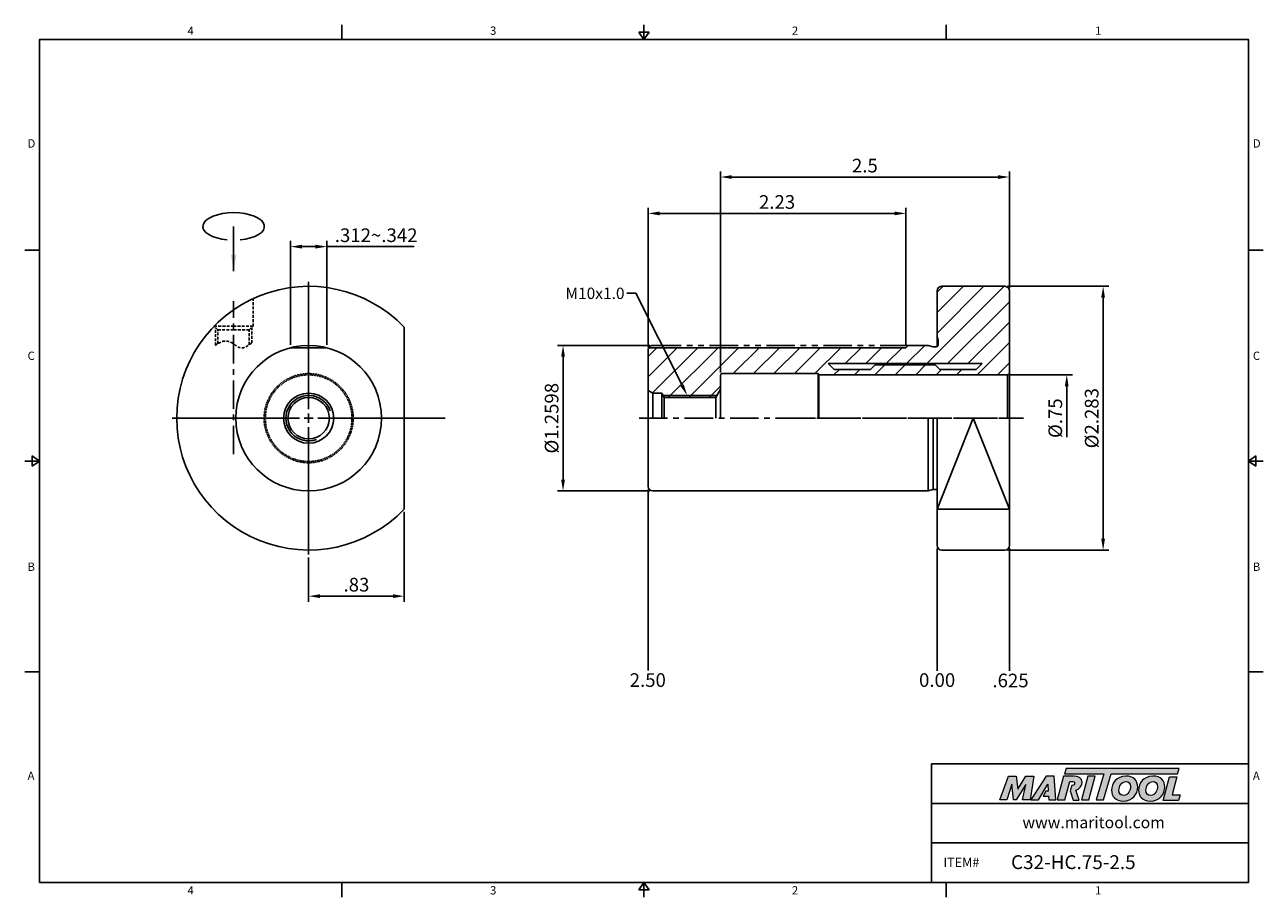
# Model space of a CAD drawing. Units: millimetres. Extents: x -3 to 269, y -3 to 189.
import ezdxf
from ezdxf import colors
from ezdxf.entities.mleader import LeaderData, LeaderLine
from ezdxf.math import Vec2, Vec3

# ---------------------------------------------------------------- set-up
doc = ezdxf.new("R2010")
doc.units = ezdxf.units.MM
doc.header["$LTSCALE"] = 5
for name, pattern in [('CENTER', [2, 1.25, -0.25, 0.25, -0.25]), ('HIDDEN', [0.375, 0.25, -0.125]), ('HIDDEN2', [0.1875, 0.125, -0.0625]), ('PHANTOM', [2.5, 1.25, -0.25, 0.25, -0.25, 0.25, -0.25])]:
    doc.linetypes.add(name, pattern=pattern)
doc.layers.add('2', color=2, linetype='HIDDEN')
doc.layers.add('3', color=3, linetype='CENTER')
doc.layers.add('Layer 1', color=7, linetype='Continuous', lineweight=0)
doc.styles.add('ROMANS', font='romans.shx', dxfattribs={"height": 2.5})
doc.styles.get("Standard").update_dxf_attribs({"font": 'isocp.shx', "height": 3, "bigfont": 'whgtxt.shx'})
doc.styles.add('굴림', font='txt', dxfattribs={"height": 3})
doc.dimstyles.new('Standard$0', dxfattribs={"dimtxt": 2.5, "dimasz": 2.5, "dimexe": 0.18, "dimexo": 0.0625, "dimgap": 1, "dimtad": 3, "dimtoh": 1, "dimdec": 8, "dimdsep": 46, "dimtxsty": 'ROMANS', "dimcen": -1, "dimclrd": 3, "dimclre": 3, "dimclrt": 2, "dimaunit": 1, "dimadec": 8, "dimazin": 0, "dimtfac": 1, "dimtdec": 8, "dimtofl": 0, "dimtmove": 0, "dimatfit": 3, "dimfxl": 1, "dimtolj": 1, "dimtzin": 0, "dimarcsym": 0})

# ---------------------------------------------------------------- blocks, each defined once
blk = doc.blocks.new('*D0')
at = {"color": 3, "linetype": 'Continuous', "transparency": 16777216}
for p, q in [((213.83, 112.15), (227.5, 112.15)), ((226.25, 109.65), (226.25, 98.48))]:
    blk.add_line(p, q, dxfattribs=at)
blk.add_solid([(225.83, 109.65), (226.66, 109.65), (226.25, 112.15)], dxfattribs=at)
at = {"layer": 'DEFPOINTS', "color": 0, "linetype": 'Continuous', "transparency": 16777216}
for p in [(213.21, 112.15), (213.21, 93.1), (226.25, 93.1)]:
    blk.add_point(p, dxfattribs=at)
at = {"color": 2, "linetype": 'Continuous', "transparency": 16777216, "insert": (224.12, 102.62), "char_height": 3, "attachment_point": 5, "rotation": 90}
blk.add_mtext('%%c.75', dxfattribs=at)
blk = doc.blocks.new('*D1')
at = {"color": 3, "linetype": 'Continuous', "transparency": 16777216}
for p, q in [((213.26, 131.62), (235.5, 131.62)), ((234.25, 129.12), (234.25, 76.12)), ((213.26, 73.62), (235.5, 73.62))]:
    blk.add_line(p, q, dxfattribs=at)
for points in [[(233.83, 129.12), (234.66, 129.12), (234.25, 131.62)], [(233.83, 76.12), (234.66, 76.12), (234.25, 73.62)]]:
    blk.add_solid(points, dxfattribs=at)
at = {"layer": 'DEFPOINTS', "color": 0, "linetype": 'Continuous', "transparency": 16777216}
for p in [(212.64, 131.62), (212.64, 73.62), (234.25, 73.62)]:
    blk.add_point(p, dxfattribs=at)
at = {"color": 2, "linetype": 'Continuous', "transparency": 16777216, "insert": (232.12, 102.62), "char_height": 3, "attachment_point": 5, "rotation": 90}
blk.add_mtext('%%c2.283', dxfattribs=at)
blk = doc.blocks.new('*D2')
at = {"color": 3, "transparency": 16777216}
for p, q in [((134.64, 118.62), (114.31, 118.62)), ((115.56, 116.12), (115.56, 89.12)), ((134.64, 86.62), (114.31, 86.62))]:
    blk.add_line(p, q, dxfattribs=at)
for points in [[(115.14, 116.12), (115.98, 116.12), (115.56, 118.62)], [(115.14, 89.12), (115.98, 89.12), (115.56, 86.62)]]:
    blk.add_solid(points, dxfattribs=at)
at = {"layer": 'DEFPOINTS', "color": 0, "transparency": 16777216}
for p in [(135.26, 118.62), (115.56, 86.62), (135.26, 86.62)]:
    blk.add_point(p, dxfattribs=at)
at = {"color": 2, "transparency": 16777216, "insert": (113.43, 102.61), "char_height": 3, "attachment_point": 5, "rotation": 90}
blk.add_mtext('%%C1.2598', dxfattribs=at)
blk = doc.blocks.new('*D3')
at = {"color": 3, "linetype": 'Continuous', "transparency": 16777216}
for p, q in [((150.14, 112.65), (150.14, 156.91)), ((152.64, 155.66), (211.14, 155.66)), ((213.64, 131.25), (213.64, 156.91))]:
    blk.add_line(p, q, dxfattribs=at)
for points in [[(152.64, 156.07), (152.64, 155.24), (150.14, 155.66)], [(211.14, 156.07), (211.14, 155.24), (213.64, 155.66)]]:
    blk.add_solid(points, dxfattribs=at)
at = {"layer": 'DEFPOINTS', "color": 0, "linetype": 'Continuous', "transparency": 16777216}
for p in [(213.64, 155.66), (213.64, 130.62), (150.14, 112.02)]:
    blk.add_point(p, dxfattribs=at)
at = {"color": 2, "linetype": 'Continuous', "transparency": 16777216, "insert": (181.89, 157.78), "char_height": 3, "attachment_point": 5}
blk.add_mtext('2.5', dxfattribs=at)
blk = doc.blocks.new('*D4')
at = {"color": 3, "linetype": 'Continuous', "transparency": 16777216}
for p, q in [((134.26, 118.25), (134.26, 148.91)), ((136.76, 147.66), (188.41, 147.66)), ((190.91, 118.75), (190.91, 148.91))]:
    blk.add_line(p, q, dxfattribs=at)
for points in [[(136.76, 148.07), (136.76, 147.24), (134.26, 147.66)], [(188.41, 148.07), (188.41, 147.24), (190.91, 147.66)]]:
    blk.add_solid(points, dxfattribs=at)
at = {"layer": 'DEFPOINTS', "color": 0, "linetype": 'Continuous', "transparency": 16777216}
for p in [(190.91, 147.66), (134.26, 117.62), (190.91, 118.12)]:
    blk.add_point(p, dxfattribs=at)
at = {"color": 2, "linetype": 'Continuous', "transparency": 16777216, "insert": (162.59, 149.78), "char_height": 3, "attachment_point": 5}
blk.add_mtext('2.23', dxfattribs=at)
blk = doc.blocks.new('*D5')
at = {"color": 3, "transparency": 16777216}
for p, q in [((80.65, 82), (80.65, 62.23)), ((59.65, 72), (59.65, 62.23)), ((78.15, 63.48), (62.15, 63.48))]:
    blk.add_line(p, q, dxfattribs=at)
for points in [[(62.15, 63.9), (62.15, 63.06), (59.65, 63.48)], [(78.15, 63.9), (78.15, 63.06), (80.65, 63.48)]]:
    blk.add_solid(points, dxfattribs=at)
at = {"layer": 'DEFPOINTS', "color": 0, "transparency": 16777216}
for p in [(80.65, 82.62), (59.65, 72.62), (59.65, 63.48)]:
    blk.add_point(p, dxfattribs=at)
at = {"color": 2, "transparency": 16777216, "insert": (70.15, 65.61), "char_height": 3, "attachment_point": 5}
blk.add_mtext('.83', dxfattribs=at)
blk = doc.blocks.new('*D6')
at = {"color": 3, "linetype": 'Continuous', "transparency": 16777216}
for p, q in [((55.68, 118.75), (55.68, 141.6)), ((63.62, 118.75), (63.62, 141.6)), ((58.18, 140.35), (61.12, 140.35)), ((63.62, 140.35), (82.85, 140.35))]:
    blk.add_line(p, q, dxfattribs=at)
for points in [[(58.18, 140.77), (58.18, 139.93), (55.68, 140.35)], [(61.12, 140.77), (61.12, 139.93), (63.62, 140.35)]]:
    blk.add_solid(points, dxfattribs=at)
at = {"layer": 'DEFPOINTS', "color": 0, "linetype": 'Continuous', "transparency": 16777216}
for p in [(63.62, 140.35), (55.68, 118.12), (63.62, 118.12)]:
    blk.add_point(p, dxfattribs=at)
at = {"color": 2, "linetype": 'Continuous', "transparency": 16777216, "insert": (74.48, 142.47), "char_height": 3, "attachment_point": 5}
blk.add_mtext('.312~.342', dxfattribs=at)

msp = doc.modelspace()

# ---------------------------------------------------------------- hatches: boundary and pattern name
at = {"linetype": 'Continuous'}
h = msp.add_hatch(dxfattribs=at)
h.set_pattern_fill('ANSI31', color=4)
h.set_pattern_definition([(45, (-4222.7192, 17612.684), (-2.24506403, 2.24506403), [])])
h.paths.add_polyline_path([(134.39761465, 118.12158171, 0.1316524976), (134.26364005, 117.62158171), (134.26364005, 108.69893198), (135.26364005, 108.12158171), (137.26364005, 108.12158171), (137.55231519, 107.62158171), (149.35921719, 107.62158171), (150.13864005, 108.97158171), (150.13864005, 112.02158171, -0.4142135624), (150.53864005, 112.42158171), (171.63864005, 112.42158171), (171.79741138, 112.14658171), (213.20562735, 112.14658171), (213.63864005, 112.39658171), (213.63864005, 130.62158171, 0.4142135624), (212.63864005, 131.62158171), (198.76364005, 131.62158171, 0.4142135624), (197.76364005, 130.62158171), (197.76364005, 120.49658171), (197.96364005, 119.75017155), (197.96364005, 118.72158171, -0.4142135624), (197.56364005, 118.32158171), (196.8832553, 118.32158171), (195.76364005, 118.62158171), (191.41364005, 118.62158171), (190.91364005, 118.12158171)])
h.paths.add_polyline_path([(173.83864005, 114.62158171), (207.63864005, 114.62158171), (206.33864005, 113.32158171), (198.33864005, 113.32158171), (197.33864005, 114.32158171), (184.13864005, 114.32158171), (183.13864005, 113.32158171), (175.13864005, 113.32158171)], flags=16)
h.paths.add_polyline_path([(137.55231519, 107.62158171), (137.81212281, 107.17158171), (149.09940957, 107.17158171), (149.35921719, 107.62158171)])
h = msp.add_hatch(color=93, dxfattribs=at)
h.dxf.hatch_style = 1
h.paths.add_polyline_path([(226.14183833, 25.60826447), (225.77120951, 24.38918294), (234.38163544, 24.38875521), (232.73380243, 18.67468977), (234.34853742, 18.67468977), (235.99605439, 24.38875521), (250.61558193, 24.3880337), (250.98804791, 25.60728762)])
h = msp.add_hatch(color=0, dxfattribs=at)
h.dxf.hatch_style = 1
edge = h.paths.add_edge_path()
edge.add_spline(control_points=[(217.29194021, 22.0668342), (217.29194021, 22.0668342), (216.55119971, 18.67468977), (216.55119971, 18.67468977)], knot_values=[1, 1, 1, 1, 2, 2, 2, 2], degree=3, periodic=0)
edge.add_spline(control_points=[(216.55119971, 18.67468977), (216.55119971, 18.67468977), (218.18050128, 18.67468977), (218.18050128, 18.67468977)], knot_values=[0, 0, 0, 0, 1, 1, 1, 1], degree=3, periodic=0)
edge.add_spline(control_points=[(218.18050128, 18.67468977), (218.18050128, 18.67468977), (219.03248788, 23.90349001), (219.03248788, 23.90349001)], knot_values=[12, 12, 12, 12, 13, 13, 13, 13], degree=3, periodic=0)
edge.add_spline(control_points=[(219.03248788, 23.90349001), (219.03248788, 23.90349001), (217.27691394, 23.90349001), (217.27691394, 23.90349001)], knot_values=[11, 11, 11, 11, 12, 12, 12, 12], degree=3, periodic=0)
edge.add_spline(control_points=[(217.27691394, 23.90349001), (217.27691394, 23.90349001), (215.46973927, 21.02999287), (215.46973927, 21.02999287)], knot_values=[10, 10, 10, 10, 11, 11, 11, 11], degree=3, periodic=0)
edge.add_spline(control_points=[(215.46973927, 21.02999287), (215.46973927, 21.02999287), (215.15157383, 23.90349001), (215.15157383, 23.90349001)], knot_values=[9, 9, 9, 9, 10, 10, 10, 10], degree=3, periodic=0)
edge.add_spline(control_points=[(215.15157383, 23.90349001), (215.15157383, 23.90349001), (213.42559269, 23.90349001), (213.42559269, 23.90349001)], knot_values=[8, 8, 8, 8, 9, 9, 9, 9], degree=3, periodic=0)
edge.add_spline(control_points=[(213.42559269, 23.90349001), (213.42559269, 23.90349001), (211.52231305, 18.67468977), (211.52231305, 18.67468977)], knot_values=[7, 7, 7, 7, 8, 8, 8, 8], degree=3, periodic=0)
edge.add_spline(control_points=[(211.52231305, 18.67468977), (211.52231305, 18.67468977), (213.1145805, 18.67468977), (213.1145805, 18.67468977)], knot_values=[6, 6, 6, 6, 7, 7, 7, 7], degree=3, periodic=0)
edge.add_spline(control_points=[(213.1145805, 18.67468977), (213.1145805, 18.67468977), (214.18862839, 22.14078758), (214.18862839, 22.14078758)], knot_values=[5, 5, 5, 5, 6, 6, 6, 6], degree=3, periodic=0)
edge.add_spline(control_points=[(214.18862839, 22.14078758), (214.18862839, 22.14078758), (214.58115019, 18.67468977), (214.58115019, 18.67468977)], knot_values=[4, 4, 4, 4, 5, 5, 5, 5], degree=3, periodic=0)
edge.add_spline(control_points=[(214.58115019, 18.67468977), (214.58115019, 18.67468977), (215.09965633, 18.67468977), (215.09965633, 18.67468977)], knot_values=[3, 3, 3, 3, 4, 4, 4, 4], degree=3, periodic=0)
edge.add_spline(control_points=[(215.09965633, 18.67468977), (215.09965633, 18.67468977), (217.29194021, 22.0668342), (217.29194021, 22.0668342)], knot_values=[2, 2, 2, 2, 3, 3, 3, 3], degree=3, periodic=0)
h = msp.add_hatch(color=0, dxfattribs=at)
h.dxf.hatch_style = 1
edge = h.paths.add_edge_path()
edge.add_spline(control_points=[(220.03919048, 18.67468977), (220.03919048, 18.67468977), (218.34323319, 18.67468977), (218.34323319, 18.67468977), (218.34323319, 18.67468977), (221.73526359, 23.91078444), (221.73526359, 23.91078444), (221.73526359, 23.91078444), (223.48325261, 23.91078444), (223.48325261, 23.91078444), (223.48325261, 23.91078444), (223.87591711, 18.67468977), (223.87591711, 18.67468977), (223.87591711, 18.67468977), (222.29824501, 18.67468977), (222.29824501, 18.67468977), (222.29824501, 18.67468977), (222.24632824, 19.51909142), (222.24632824, 19.51909142), (222.24632824, 19.51909142), (221.1026941, 19.51909142), (221.1026941, 19.51909142), (221.1026941, 19.51909142), (221.67044574, 20.6075622), (221.67044574, 20.6075622), (221.67044574, 20.6075622), (222.19455513, 20.6075622), (222.19455513, 20.6075622), (222.19455513, 20.6075622), (222.12778448, 22.14078758), (222.12778448, 22.14078758), (222.12778448, 22.14078758), (220.04760949, 18.68646945), (220.04760949, 18.68646945), (220.04760949, 18.68646945), (220.03919048, 18.67468977), (220.03919048, 18.67468977)], knot_values=[0, 0, 0, 0, 1, 1, 1, 2, 2, 2, 3, 3, 3, 4, 4, 4, 5, 5, 5, 6, 6, 6, 7, 7, 7, 8, 8, 8, 9, 9, 9, 10, 10, 10, 11, 11, 11, 12, 12, 12, 12], degree=3, periodic=0)
h = msp.add_hatch(color=0, dxfattribs=at)
h.dxf.hatch_style = 1
edge = h.paths.add_edge_path()
edge.add_spline(control_points=[(228.25752559, 20.82741118), (228.49053332, 20.89826162), (228.72173101, 21.00235373), (228.92626641, 21.15862119)], knot_values=[12, 12, 12, 12, 13, 13, 13, 13], degree=3, periodic=0)
edge.add_spline(control_points=[(228.92626641, 21.15862119), (229.37814627, 21.50681117), (229.61523379, 22.00316649), (229.61523379, 22.49176446)], knot_values=[13, 13, 13, 13, 14, 14, 14, 14], degree=3, periodic=0)
edge.add_spline(control_points=[(229.61523379, 22.49176446), (229.61523379, 23.54337348), (228.68946619, 23.91374373), (227.8822434, 23.91374373)], knot_values=[0, 0, 0, 0, 1, 1, 1, 1], degree=3, periodic=0)
edge.add_spline(control_points=[(227.8822434, 23.91374373), (227.8822434, 23.91374373), (225.5714157, 23.91374373), (225.5714157, 23.91374373)], knot_values=[1, 1, 1, 1, 2, 2, 2, 2], degree=3, periodic=0)
edge.add_spline(control_points=[(225.5714157, 23.91374373), (225.5714157, 23.91374373), (224.16420313, 18.68480614), (224.16420313, 18.68480614)], knot_values=[2, 2, 2, 2, 3, 3, 3, 3], degree=3, periodic=0)
edge.add_spline(control_points=[(224.16420313, 18.68480614), (224.16420313, 18.68480614), (225.82352851, 18.68480614), (225.82352851, 18.68480614)], knot_values=[3, 3, 3, 3, 4, 4, 4, 4], degree=3, periodic=0)
edge.add_spline(control_points=[(225.82352851, 18.68480614), (225.82352851, 18.68480614), (226.91188437, 22.74344729), (226.91188437, 22.74344729)], knot_values=[4, 4, 4, 4, 5, 5, 5, 5], degree=3, periodic=0)
edge.add_spline(control_points=[(226.91188437, 22.74344729), (226.91188437, 22.74344729), (227.40076965, 22.74344729), (227.40076965, 22.74344729)], knot_values=[5, 5, 5, 5, 6, 6, 6, 6], degree=3, periodic=0)
edge.add_spline(control_points=[(227.98593223, 22.32147632), (227.98593223, 22.6768203), (227.68948663, 22.74344729), (227.40076965, 22.74344729)], knot_values=[6, 6, 6, 6, 7, 7, 7, 7], degree=3, periodic=0)
edge.add_spline(control_points=[(227.98593223, 22.32147632), (227.98593223, 22.1290079), (227.83791055, 21.81770842), (227.34902527, 21.83270596)], knot_values=[7, 7, 7, 7, 8, 8, 8, 8], degree=3, periodic=0)
edge.add_spline(control_points=[(227.34902527, 21.83270596), (227.34902527, 21.83270596), (227.035887, 20.68642857), (227.035887, 20.68642857)], knot_values=[8, 8, 8, 8, 9, 9, 9, 9], degree=3, periodic=0)
edge.add_spline(control_points=[(227.035887, 20.68642857), (227.035887, 20.68642857), (227.63394977, 18.60427029), (227.63394977, 18.60427029)], knot_values=[9, 9, 9, 9, 10, 10, 10, 10], degree=3, periodic=0)
edge.add_spline(control_points=[(227.63394977, 18.60427029), (227.63394977, 18.60427029), (229.00217457, 18.60427029), (229.00217457, 18.60427029)], knot_values=[10, 10, 10, 10, 11, 11, 11, 11], degree=3, periodic=0)
edge.add_spline(control_points=[(229.00217457, 18.60427029), (229.00217457, 18.60427029), (228.25752559, 20.82741118), (228.25752559, 20.82741118)], knot_values=[11, 11, 11, 11, 12, 12, 12, 12], degree=3, periodic=0)
h = msp.add_hatch(color=0, dxfattribs=at)
h.dxf.hatch_style = 1
edge = h.paths.add_edge_path()
edge.add_spline(control_points=[(231.09665846, 18.67468977), (231.09665846, 18.67468977), (229.48209473, 18.67468977), (229.48209473, 18.67468977), (229.48209473, 18.67468977), (230.88200865, 23.90349001), (230.88200865, 23.90349001), (230.88200865, 23.90349001), (232.49645633, 23.90349001), (232.49645633, 23.90349001), (232.49645633, 23.90349001), (231.09665846, 18.67468977), (231.09665846, 18.67468977)], knot_values=[0, 0, 0, 0, 1, 1, 1, 2, 2, 2, 3, 3, 3, 4, 4, 4, 4], degree=3, periodic=0)
h = msp.add_hatch(color=0, dxfattribs=at)
h.dxf.hatch_style = 1
edge = h.paths.add_edge_path()
edge.add_spline(control_points=[(236.09609544, 20.79485905), (236.09609544, 19.43982282), (237.02410405, 18.40125764), (238.62955896, 18.40125764)], knot_values=[0, 0, 0, 0, 1, 1, 1, 1], degree=3, periodic=0)
edge.add_spline(control_points=[(238.62955896, 18.40125764), (240.75811766, 18.40125764), (241.8554663, 20.02889281), (241.8554663, 21.50189818)], knot_values=[3, 3, 3, 3, 4, 4, 4, 4], degree=3, periodic=0)
edge.add_spline(control_points=[(241.8554663, 21.50189818), (241.8554663, 22.82033442), (240.92760134, 23.91035348), (239.25577802, 23.91035348)], knot_values=[2, 2, 2, 2, 3, 3, 3, 3], degree=3, periodic=0)
edge.add_spline(control_points=[(239.25577802, 23.91035348), (237.20085665, 23.91035348), (236.09609544, 22.27516208), (236.09609544, 20.79485905)], knot_values=[1, 1, 1, 1, 2, 2, 2, 2], degree=3, periodic=0)
edge = h.paths.add_edge_path(flags=16)
edge.add_spline(control_points=[(237.70899165, 20.78026374), (237.70899165, 21.57571107), (238.26157469, 22.71721596), (239.27051698, 22.71721596)], knot_values=[1, 1, 1, 1, 2, 2, 2, 2], degree=3, periodic=0)
edge.add_spline(control_points=[(239.27051698, 22.71721596), (239.80080351, 22.71721596), (240.2574527, 22.35641311), (240.2574527, 21.59771579)], knot_values=[0, 0, 0, 0, 1, 1, 1, 1], degree=3, periodic=0)
edge.add_spline(control_points=[(240.2574527, 21.59771579), (240.2574527, 20.83919085), (239.81568613, 19.65335099), (238.72549149, 19.65335099)], knot_values=[3, 3, 3, 3, 4, 4, 4, 4], degree=3, periodic=0)
edge.add_spline(control_points=[(238.72549149, 19.65335099), (238.18049473, 19.65335099), (237.70899165, 20.0142975), (237.70899165, 20.78026374)], knot_values=[2, 2, 2, 2, 3, 3, 3, 3], degree=3, periodic=0)
h = msp.add_hatch(color=0, dxfattribs=at)
h.dxf.hatch_style = 1
edge = h.paths.add_edge_path()
edge.add_spline(control_points=[(242.03532184, 20.79485905), (242.03532184, 19.43982282), (242.96344538, 18.40125764), (244.56875662, 18.40125764)], knot_values=[0, 0, 0, 0, 1, 1, 1, 1], degree=3, periodic=0)
edge.add_spline(control_points=[(244.56875662, 18.40125764), (246.69734406, 18.40125764), (247.7946927, 20.02889281), (247.7946927, 21.50189818)], knot_values=[3, 3, 3, 3, 4, 4, 4, 4], degree=3, periodic=0)
edge.add_spline(control_points=[(247.7946927, 21.50189818), (247.7946927, 22.82033442), (246.86668408, 23.91035348), (245.19500442, 23.91035348)], knot_values=[2, 2, 2, 2, 3, 3, 3, 3], degree=3, periodic=0)
edge.add_spline(control_points=[(245.19500442, 23.91035348), (243.1399394, 23.91035348), (242.03532184, 22.27516208), (242.03532184, 20.79485905)], knot_values=[1, 1, 1, 1, 2, 2, 2, 2], degree=3, periodic=0)
edge = h.paths.add_edge_path(flags=16)
edge.add_spline(control_points=[(243.64833442, 20.78026374), (243.64833442, 21.57571107), (244.20065612, 22.71721596), (245.20931242, 22.71721596)], knot_values=[1, 1, 1, 1, 2, 2, 2, 2], degree=3, periodic=0)
edge.add_spline(control_points=[(245.20931242, 22.71721596), (245.73988626, 22.71721596), (246.19653545, 22.35641311), (246.19653545, 21.59771579)], knot_values=[0, 0, 0, 0, 1, 1, 1, 1], degree=3, periodic=0)
edge.add_spline(control_points=[(246.19653545, 21.59771579), (246.19653545, 20.83919085), (245.75448156, 19.65335099), (244.66443058, 19.65335099)], knot_values=[3, 3, 3, 3, 4, 4, 4, 4], degree=3, periodic=0)
edge.add_spline(control_points=[(244.66443058, 19.65335099), (244.11943382, 19.65335099), (243.64833442, 20.0142975), (243.64833442, 20.78026374)], knot_values=[2, 2, 2, 2, 3, 3, 3, 3], degree=3, periodic=0)
h = msp.add_hatch(color=0, dxfattribs=at)
h.dxf.hatch_style = 1
edge = h.paths.add_edge_path()
edge.add_spline(control_points=[(249.38819713, 19.76373517), (249.38819713, 19.76373517), (250.45620991, 23.75578115), (250.45620991, 23.75578115)], knot_values=[4, 4, 4, 4, 5, 5, 5, 5], degree=3, periodic=0)
edge.add_spline(control_points=[(250.45620991, 23.75578115), (250.45620991, 23.75578115), (248.82087486, 23.75578115), (248.82087486, 23.75578115)], knot_values=[3, 3, 3, 3, 4, 4, 4, 4], degree=3, periodic=0)
edge.add_spline(control_points=[(248.82087486, 23.75578115), (248.82087486, 23.75578115), (247.42909178, 18.55600235), (247.42909178, 18.55600235)], knot_values=[2, 2, 2, 2, 3, 3, 3, 3], degree=3, periodic=0)
edge.add_spline(control_points=[(247.42909178, 18.55600235), (247.42909178, 18.55600235), (250.79515017, 18.55600235), (250.79515017, 18.55600235)], knot_values=[1, 1, 1, 1, 2, 2, 2, 2], degree=3, periodic=0)
edge.add_spline(control_points=[(250.79515017, 18.55600235), (250.79515017, 18.55600235), (251.19468067, 19.76373517), (251.19468067, 19.76373517)], knot_values=[0, 0, 0, 0, 1, 1, 1, 1], degree=3, periodic=0)
edge.add_spline(control_points=[(251.19468067, 19.76373517), (251.19468067, 19.76373517), (249.38819713, 19.76373517), (249.38819713, 19.76373517)], knot_values=[5, 5, 5, 5, 6, 6, 6, 6], degree=3, periodic=0)

# ---------------------------------------------------------------- linework, layer by layer
at = {"color": 7, "linetype": 'Continuous'}
for p, q in [((66.9225625, 189.14820916), (66.9225625, 185.90808416)), ((133.345125, 185.90808416), (133.345125, 189.14820916)), ((199.7676875, 189.14820916), (199.7676875, 185.90808416)), ((132.2434825, 187.52814666), (134.4467675, 187.52814666)), ((132.2434825, 187.52814666), (133.345125, 185.90808416)), ((133.345125, 185.90808416), (134.4467675, 187.52814666)), ((-2.740125, 139.55606312), (0.5, 139.55606312)), ((269.430375, 139.55606312), (266.19025, 139.55606312)), ((173.83864005, 114.62158171), (207.63864005, 114.62158171)), ((173.83864005, 114.62158171), (175.13864005, 113.32158171)), ((184.13864005, 114.32158171), (183.13864005, 113.32158171)), ((184.13864005, 114.32158171), (197.33864005, 114.32158171)), ((197.33864005, 114.32158171), (198.33864005, 113.32158171)), ((207.63864005, 114.62158171), (206.33864005, 113.32158171)), ((150.13864005, 112.02158171), (150.13864005, 102.62158171)), ((150.53864005, 112.42158171), (171.63864005, 112.42158171)), ((171.63864005, 112.42158171), (171.63864005, 102.62158171)), ((171.79741138, 112.14658171), (213.20562735, 112.14658171)), ((171.79741138, 112.14658171), (171.79741138, 102.62158171)), ((175.13864005, 113.32158171), (183.13864005, 113.32158171)), ((198.33864005, 113.32158171), (206.33864005, 113.32158171)), ((213.63864005, 112.39658171), (213.20562735, 112.14658171)), ((213.20562735, 112.14658171), (213.20562735, 102.62158171)), ((149.09940957, 107.17158171), (150.13864005, 108.97158171)), ((149.09940957, 107.17158171), (149.09940957, 102.62158171)), ((0.5, 93.20404208), (-2.740125, 93.20404208)), ((-1.1200625, 92.10239958), (-1.1200625, 94.30568458)), ((0.5, 93.20404208), (-1.1200625, 94.30568458)), ((-1.1200625, 92.10239958), (0.5, 93.20404208)), ((266.19025, 93.20404208), (267.8103125, 94.30568458)), ((266.19025, 93.20404208), (269.430375, 93.20404208)), ((267.8103125, 92.10239958), (266.19025, 93.20404208)), ((267.8103125, 92.10239958), (267.8103125, 94.30568458)), ((-2.740125, 46.85202104), (0.5, 46.85202104)), ((269.430375, 46.85202104), (266.19025, 46.85202104)), ((196.5275625, 0.5), (196.5275625, 26.57301184)), ((196.5275625, 26.57301184), (266.19025, 26.57301184)), ((196.5275625, 17.88200789), (266.19025, 17.88200789)), ((196.5275625, 9.19100395), (266.19025, 9.19100395)), ((66.9225625, -2.740125), (66.9225625, 0.5)), ((132.2434825, -1.1200625), (133.345125, 0.5)), ((133.345125, 0.5), (133.345125, -2.740125)), ((133.345125, 0.5), (134.4467675, -1.1200625)), ((199.7676875, -2.740125), (199.7676875, 0.5)), ((132.2434825, -1.1200625), (134.4467675, -1.1200625))]:
    msp.add_line(p, q, dxfattribs=at)
at = {"color": 3, "linetype": 'Continuous'}
for p, q in [((43.16627893, 134.9199888), (43.16627893, 144.78896541)), ((134.26364005, 86.90793209), (134.26364005, 47.14899453)), ((197.76364005, 73.99658171), (197.76364005, 47.08461733)), ((213.63864005, 74.05788123), (213.63864005, 47.08461733))]:
    msp.add_line(p, q, dxfattribs=at)
at = {"color": 3}
for p, q in [((59.64704873, 104.62158171), (59.64704873, 132.62158171)), ((137.55231519, 107.62158171), (149.35921719, 107.62158171)), ((59.64704873, 101.62158171), (59.64704873, 103.62158171)), ((57.64704873, 102.62158171), (29.64704873, 102.62158171)), ((60.64704873, 102.62158171), (58.64704873, 102.62158171)), ((61.64704873, 102.62158171), (89.64704873, 102.62158171)), ((59.64704873, 100.62158171), (59.64704873, 72.62158171))]:
    msp.add_line(p, q, dxfattribs=at)
at = {"color": 0}
for p, q in [((198.76364005, 131.62158171), (212.63864005, 131.62158171)), ((197.76364005, 130.62158171), (197.76364005, 118.37517155)), ((213.63864005, 130.62158171), (213.63864005, 102.62158171)), ((80.64704873, 122.62158171), (80.64704873, 82.62158171)), ((197.76364005, 120.49658171), (197.96364005, 119.75017155)), ((134.26364005, 117.62158171), (134.26364005, 102.62158171)), ((134.39761465, 118.12158171), (190.91364005, 118.12158171)), ((190.91364005, 118.12158171), (191.41364005, 118.62158171)), ((191.41364005, 118.62158171), (195.76364005, 118.62158171)), ((195.76364005, 118.62158171), (196.8832553, 118.32158171)), ((196.8832553, 118.32158171), (197.56364005, 118.32158171)), ((197.96364005, 119.75017155), (197.96364005, 118.72158171)), ((135.26364005, 108.12158171), (134.26364005, 108.69893198)), ((135.26364005, 108.12158171), (137.26364005, 108.12158171)), ((135.26364005, 108.12158171), (135.26364005, 102.62158171)), ((137.26364005, 108.12158171), (137.26364005, 102.62158171)), ((137.26364005, 108.12158171), (137.81212281, 107.17158171)), ((137.81212281, 107.17158171), (137.81212281, 102.62158171)), ((134.26364005, 87.62158171), (134.26364005, 102.62158171)), ((195.76364005, 86.62158171), (195.76364005, 102.62158171)), ((196.8832553, 86.92158171), (196.8832553, 102.62158171)), ((197.76364005, 74.62158171), (197.76364005, 102.62158171)), ((213.63864005, 74.62158171), (213.63864005, 102.62158171)), ((135.26364005, 86.62158171), (195.76364005, 86.62158171)), ((195.76364005, 86.62158171), (196.8832553, 86.92158171)), ((196.8832553, 86.92158171), (197.56364005, 86.92158171)), ((213.63864005, 82.62158171), (197.76364005, 82.62158171)), ((198.76364005, 73.62158171), (212.63864005, 73.62158171))]:
    msp.add_line(p, q, dxfattribs=at)
at = {"color": 2, "linetype": 'HIDDEN2'}
for p, q in [((47.44704873, 122.82158171), (47.44704873, 128.93051555)), ((39.69704873, 122.02158171), (43.14704873, 122.02158171)), ((46.59704873, 122.02158171), (43.14704873, 122.02158171))]:
    msp.add_line(p, q, dxfattribs=at)
at = {"color": 7, "linetype": 'Continuous', "ltscale": 0.05}
msp.add_line((63.6156757, 118.12158171), (55.67842177, 118.12158171), dxfattribs=at)
at = {"color": 4, "linetype": 'PHANTOM'}
msp.add_line((135.26364005, 118.62158171), (191.41364005, 118.62158171), dxfattribs=at)
at = {"linetype": 'Continuous'}
msp.add_line((171.63864005, 112.42158171), (171.79741138, 112.14658171), dxfattribs=at)
msp.add_line((137.81212281, 107.17158171), (149.09940957, 107.17158171))
at = {"color": 3, "linetype": 'CENTER'}
for p, q in [((132.26364005, 102.62158171), (216.73864005, 102.62158171)), ((163.83864005, 102.62158171), (215.63864005, 102.62158171))]:
    msp.add_line(p, q, dxfattribs=at)
at = {"color": 2}
for q in [(197.76364005, 82.62158171), (213.63864005, 82.62158171)]:
    msp.add_line((205.70114005, 102.62158171), q, dxfattribs=at)
at = {"color": 0}
msp.add_lwpolyline([(0.5, 0.5), (0.5, 185.90808416), (266.19025, 185.90808416), (266.19025, 0.5)], close=True, dxfattribs=at)
at = {"color": 3, "linetype": 'ByBlock', "lineweight": -2}
msp.add_lwpolyline([(43.16627893, 137.7199888), (43.16627893, 144.78896541)], dxfattribs=at)
at = {"color": 7, "linetype": 'Continuous', "ltscale": 0.05}
for radius in [16, 5.5]:
    msp.add_circle((59.64704873, 102.62158171), radius, dxfattribs=at)
at = {"color": 2, "linetype": 'HIDDEN', "ltscale": 0.05}
for radius in [9.8, 9.525]:
    msp.add_circle((59.64704873, 102.62158171), radius, dxfattribs=at)
at = {"color": 0}
msp.add_circle((59.64704873, 102.62158171), 4.55, dxfattribs=at)
for centre, radius, start, end in [((59.64704873, 102.62158171), 29, 43.6028189727, 316.3971810273), ((198.76364005, 130.62158171), 1, 90, 180), ((212.63864005, 130.62158171), 1, 0, 90), ((197.56364005, 118.72158171), 0.4, 270, 0), ((135.26364005, 87.62158171), 1, 180, 270), ((197.56364005, 86.52158171), 0.4, 60.0000000001, 90), ((198.76364005, 74.62158171), 1, 180, 270), ((212.63864005, 74.62158171), 1, 270, 0)]:
    msp.add_arc(centre, radius, start, end, dxfattribs=at)
at = {"color": 7, "linetype": 'PHANTOM'}
msp.add_arc((135.26364005, 117.62158171), 1, 150, 180, dxfattribs=at)
at = {"color": 4, "linetype": 'PHANTOM'}
msp.add_arc((135.26364005, 117.62158171), 1, 90, 150, dxfattribs=at)
at = {"color": 7, "linetype": 'Continuous'}
msp.add_arc((150.53864005, 112.02158171), 0.4, 90, 180, dxfattribs=at)
at = {"color": 3}
msp.add_arc((59.64704873, 102.62158171), 5, 19.0103223403, 289.9087125631, dxfattribs=at)
at = {"color": 3, "linetype": 'Continuous'}
msp.add_ellipse((43.16627893, 144.78896541), major_axis=(6.76333994, 0), ratio=0.4484927577, start_param=4.9208948063, end_param=10.7870684616, dxfattribs=at)
at = {"color": 2, "linetype": 'HIDDEN2'}
msp.add_open_spline([(47.14704873, 119.16425726), (46.24226006, 118.52586432), (44.81475794, 117.51865976), (43.10596099, 119.14115025), (41.11581654, 119.94954783), (39.83931042, 119.08432342), (39.14704873, 118.61510381)], degree=3, knots=[0, 0, 0, 0, 2.8225994463, 4.4532682427, 6.429369753, 8.7708201428, 8.7708201428, 8.7708201428, 8.7708201428], dxfattribs=at)
at = {"color": 3, "linetype": 'Continuous'}
msp.add_solid([(42.55961227, 138.5599888), (43.16627893, 134.9199888), (43.7729456, 138.5599888)], dxfattribs=at)
at = {"layer": '2', "color": 2, "linetype": 'HIDDEN2'}
for p, q in [((38.83935785, 122.82158171), (43.14704873, 122.82158171)), ((39.69704873, 122.02158171), (38.89704873, 122.82158171)), ((39.14704873, 118.61510381), (39.14704873, 122.57158171)), ((47.44704873, 122.82158171), (43.14704873, 122.82158171)), ((46.59704873, 122.02158171), (47.39704873, 122.82158171)), ((47.14704873, 119.16425726), (47.14704873, 122.57158171)), ((39.69704873, 118.97938593), (39.69704873, 122.02158171)), ((46.59704873, 118.78276927), (46.59704873, 122.02158171))]:
    msp.add_line(p, q, dxfattribs=at)
at = {"layer": '3'}
msp.add_line((43.14704873, 94.67158171), (43.14704873, 128.31982106), dxfattribs=at)
at = {"layer": 'Layer 1', "color": 103}
msp.add_lwpolyline([(250.98804791, 25.60728762), (226.14183833, 25.60826447), (225.77120951, 24.38918294), (234.38163544, 24.38875521), (232.73380243, 18.67468977), (234.34853742, 18.67468977), (235.99605439, 24.38875521), (250.61558193, 24.3880337)], close=True, dxfattribs=at)
at = {"layer": 'Layer 1'}
for points in [[(211.52231305, 18.67468977), (211.52231305, 18.67468977), (213.42559269, 23.90349001), (213.42559269, 23.90349001)], [(214.18862839, 22.14078758), (214.18862839, 22.14078758), (213.1145805, 18.67468977), (213.1145805, 18.67468977)], [(213.42559269, 23.90349001), (213.42559269, 23.90349001), (215.15157383, 23.90349001), (215.15157383, 23.90349001)], [(214.58115019, 18.67468977), (214.58115019, 18.67468977), (214.18862839, 22.14078758), (214.18862839, 22.14078758)], [(217.29194021, 22.0668342), (217.29194021, 22.0668342), (215.09965633, 18.67468977), (215.09965633, 18.67468977)], [(215.15157383, 23.90349001), (215.15157383, 23.90349001), (215.46973927, 21.02999287), (215.46973927, 21.02999287)], [(215.46973927, 21.02999287), (215.46973927, 21.02999287), (217.27691394, 23.90349001), (217.27691394, 23.90349001)], [(216.55119971, 18.67468977), (216.55119971, 18.67468977), (217.29194021, 22.0668342), (217.29194021, 22.0668342)], [(217.27691394, 23.90349001), (217.27691394, 23.90349001), (219.03248788, 23.90349001), (219.03248788, 23.90349001)], [(219.03248788, 23.90349001), (219.03248788, 23.90349001), (218.18050128, 18.67468977), (218.18050128, 18.67468977)], [(225.5714157, 23.91374373), (225.5714157, 23.91374373), (224.16420313, 18.68480614), (224.16420313, 18.68480614)], [(227.8822434, 23.91374373), (227.8822434, 23.91374373), (225.5714157, 23.91374373), (225.5714157, 23.91374373)], [(225.82352851, 18.68480614), (225.82352851, 18.68480614), (226.91188437, 22.74344729), (226.91188437, 22.74344729)], [(226.91188437, 22.74344729), (226.91188437, 22.74344729), (227.40076965, 22.74344729), (227.40076965, 22.74344729)], [(227.34902527, 21.83270596), (227.34902527, 21.83270596), (227.035887, 20.68642857), (227.035887, 20.68642857)], [(229.61523379, 22.49176446), (229.61523379, 23.54337348), (228.68946619, 23.91374373), (227.8822434, 23.91374373)], [(228.92626641, 21.15862119), (229.37814627, 21.50681117), (229.61523379, 22.00316649), (229.61523379, 22.49176446)], [(247.42909178, 18.55600235), (247.42909178, 18.55600235), (248.82087486, 23.75578115), (248.82087486, 23.75578115)], [(248.82087486, 23.75578115), (248.82087486, 23.75578115), (250.45620991, 23.75578115), (250.45620991, 23.75578115)], [(250.45620991, 23.75578115), (250.45620991, 23.75578115), (249.38819713, 19.76373517), (249.38819713, 19.76373517)], [(227.035887, 20.68642857), (227.035887, 20.68642857), (227.63394977, 18.60427029), (227.63394977, 18.60427029)], [(228.25752559, 20.82741118), (228.49053332, 20.89826162), (228.72173101, 21.00235373), (228.92626641, 21.15862119)], [(229.00217457, 18.60427029), (229.00217457, 18.60427029), (228.25752559, 20.82741118), (228.25752559, 20.82741118)], [(249.38819713, 19.76373517), (249.38819713, 19.76373517), (251.19468067, 19.76373517), (251.19468067, 19.76373517)], [(251.19468067, 19.76373517), (251.19468067, 19.76373517), (250.79515017, 18.55600235), (250.79515017, 18.55600235)], [(213.1145805, 18.67468977), (213.1145805, 18.67468977), (211.52231305, 18.67468977), (211.52231305, 18.67468977)], [(215.09965633, 18.67468977), (215.09965633, 18.67468977), (214.58115019, 18.67468977), (214.58115019, 18.67468977)], [(218.18050128, 18.67468977), (218.18050128, 18.67468977), (216.55119971, 18.67468977), (216.55119971, 18.67468977)], [(224.16420313, 18.68480614), (224.16420313, 18.68480614), (225.82352851, 18.68480614), (225.82352851, 18.68480614)], [(227.63394977, 18.60427029), (227.63394977, 18.60427029), (229.00217457, 18.60427029), (229.00217457, 18.60427029)], [(250.79515017, 18.55600235), (250.79515017, 18.55600235), (247.42909178, 18.55600235), (247.42909178, 18.55600235)]]:
    msp.add_open_spline(points, degree=3, dxfattribs=at)
for points, knots in [([(220.03919048, 18.67468977), (220.03919048, 18.67468977), (218.34323319, 18.67468977), (218.34323319, 18.67468977), (218.34323319, 18.67468977), (221.73526359, 23.91078444), (221.73526359, 23.91078444), (221.73526359, 23.91078444), (223.48325261, 23.91078444), (223.48325261, 23.91078444), (223.48325261, 23.91078444), (223.87591711, 18.67468977), (223.87591711, 18.67468977), (223.87591711, 18.67468977), (222.29824501, 18.67468977), (222.29824501, 18.67468977), (222.29824501, 18.67468977), (222.24632824, 19.51909142), (222.24632824, 19.51909142), (222.24632824, 19.51909142), (221.1026941, 19.51909142), (221.1026941, 19.51909142), (221.1026941, 19.51909142), (221.67044574, 20.6075622), (221.67044574, 20.6075622), (221.67044574, 20.6075622), (222.19455513, 20.6075622), (222.19455513, 20.6075622), (222.19455513, 20.6075622), (222.12778448, 22.14078758), (222.12778448, 22.14078758), (222.12778448, 22.14078758), (220.04760949, 18.68646945), (220.04760949, 18.68646945), (220.04760949, 18.68646945), (220.03919048, 18.67468977), (220.03919048, 18.67468977)], [0, 0, 0, 0, 1, 1, 1, 2, 2, 2, 3, 3, 3, 4, 4, 4, 5, 5, 5, 6, 6, 6, 7, 7, 7, 8, 8, 8, 9, 9, 9, 10, 10, 10, 11, 11, 11, 12, 12, 12, 12]), ([(227.40076965, 22.74344729), (227.68948663, 22.74344729), (227.98593223, 22.6768203), (227.98593223, 22.32147632), (227.98593223, 22.1290079), (227.83791055, 21.81770842), (227.34902527, 21.83270596)], [6, 6, 6, 6, 7, 7, 7, 8, 8, 8, 8]), ([(231.09665846, 18.67468977), (231.09665846, 18.67468977), (229.48209473, 18.67468977), (229.48209473, 18.67468977), (229.48209473, 18.67468977), (230.88200865, 23.90349001), (230.88200865, 23.90349001), (230.88200865, 23.90349001), (232.49645633, 23.90349001), (232.49645633, 23.90349001), (232.49645633, 23.90349001), (231.09665846, 18.67468977), (231.09665846, 18.67468977)], [0, 0, 0, 0, 1, 1, 1, 2, 2, 2, 3, 3, 3, 4, 4, 4, 4]), ([(238.62955896, 18.40125764), (237.02410405, 18.40125764), (236.09609544, 19.43982282), (236.09609544, 20.79485905), (236.09609544, 22.27516208), (237.20085665, 23.91035348), (239.25577802, 23.91035348), (240.92760134, 23.91035348), (241.8554663, 22.82033442), (241.8554663, 21.50189818), (241.8554663, 20.02889281), (240.75811766, 18.40125764), (238.62955896, 18.40125764)], [0, 0, 0, 0, 1, 1, 1, 2, 2, 2, 3, 3, 3, 4, 4, 4, 4]), ([(240.2574527, 21.59771579), (240.2574527, 22.35641311), (239.80080351, 22.71721596), (239.27051698, 22.71721596), (238.26157469, 22.71721596), (237.70899165, 21.57571107), (237.70899165, 20.78026374), (237.70899165, 20.0142975), (238.18049473, 19.65335099), (238.72549149, 19.65335099), (239.81568613, 19.65335099), (240.2574527, 20.83919085), (240.2574527, 21.59771579)], [0, 0, 0, 0, 1, 1, 1, 2, 2, 2, 3, 3, 3, 4, 4, 4, 4]), ([(244.56875662, 18.40125764), (242.96344538, 18.40125764), (242.03532184, 19.43982282), (242.03532184, 20.79485905), (242.03532184, 22.27516208), (243.1399394, 23.91035348), (245.19500442, 23.91035348), (246.86668408, 23.91035348), (247.7946927, 22.82033442), (247.7946927, 21.50189818), (247.7946927, 20.02889281), (246.69734406, 18.40125764), (244.56875662, 18.40125764)], [0, 0, 0, 0, 1, 1, 1, 2, 2, 2, 3, 3, 3, 4, 4, 4, 4]), ([(246.19653545, 21.59771579), (246.19653545, 22.35641311), (245.73988626, 22.71721596), (245.20931242, 22.71721596), (244.20065612, 22.71721596), (243.64833442, 21.57571107), (243.64833442, 20.78026374), (243.64833442, 20.0142975), (244.11943382, 19.65335099), (244.66443058, 19.65335099), (245.75448156, 19.65335099), (246.19653545, 20.83919085), (246.19653545, 21.59771579)], [0, 0, 0, 0, 1, 1, 1, 2, 2, 2, 3, 3, 3, 4, 4, 4, 4])]:
    msp.add_open_spline(points, degree=3, knots=knots, dxfattribs=at)

# ---------------------------------------------------------------- texts
at = {"color": 2, "style": '굴림'}
for s, height, p in [('4', 1.81447, (33.03277076, 186.94115489)), ('3', 1.81447, (99.51691578, 186.94115489)), ('2', 1.81447, (165.85355811, 186.94115489)), ('1', 1.81447, (232.47870209, 186.94115489)), ('D', 1.81447, (-2.11943742, 162.137321)), ('D', 1.81447, (267.16087675, 162.137321)), ('C', 1.81447, (-2.11943742, 115.44544205)), ('C', 1.81447, (267.16087675, 115.44544205)), ('B', 1.81447, (-2.11943742, 69.03932239)), ('B', 1.81447, (267.16087675, 69.03932239)), ('A', 1.81447, (-2.11943742, 23.07183887)), ('A', 1.81447, (267.16087675, 23.07183887)), ('www.maritool.com', 2.540258, (216.51075268, 12.44259613)), ('ITEM#', 2.0322064, (199.14328274, 3.93367285)), ('C32-HC.75-2.5', 3.0483096, (214.00856615, 3.45082628)), ('4', 1.81447, (33.03277076, -2.1252731)), ('3', 1.81447, (99.51691578, -2.1252731)), ('2', 1.81447, (165.85355811, -2.1252731)), ('1', 1.81447, (232.47870209, -2.1252731))]:
    msp.add_text(s, height=height, dxfattribs=at).set_placement(p)
at = {"color": 2, "linetype": 'Continuous', "char_height": 3, "attachment_point": 5}
for s, insert in [('2.50', (134.17540673, 44.63580223)), ('0.00', (197.76417422, 44.63580223)), ('.625', (213.89276241, 44.54099286))]:
    msp.add_mtext(s, dxfattribs=dict(at, insert=insert))

# ---------------------------------------------------------------- dimensions: what is measured, and where the dimension line sits
at = {"color": 7, "linetype": 'Continuous'}
for base, p1, p2, text, picture, middle in [((213.63864005, 155.65793474), (150.13864005, 112.02158171), (213.63864005, 130.62158171), '2.5', '*D3', (181.88864005, 157.78323002)), ((190.91364005, 147.65793474), (134.26364005, 117.62158171), (190.91364005, 118.12158171), '2.23', '*D4', (162.58864005, 149.78323002)), ((63.6156757, 140.3489501), (55.67842177, 118.12158171), (63.6156757, 118.12158171), '.312~.342', '*D6', (74.48076428, 142.47424537))]:
    dim = msp.add_linear_dim(base=base, p1=p1, p2=p2, text=text, dimstyle='Standard$0', override={"dimtxt": 3, "dimexe": 1.25, "dimexo": 0.625, "dimgap": 0.625, "dimtad": 1, "dimtoh": 0, "dimtxsty": 'Standard', "dimcen": -0.5, "dimtm": 1e-09, "dimtfac": 0.7, "dimtofl": 1, "dimtolj": 0, "dimtzin": 8, "dimlwd": -1, "dimlwe": -1, "dimarcsym": 1}, dxfattribs=at)
    dim.commit()
    dim.dimension.update_dxf_attribs({"geometry": picture, "text_midpoint": middle})
for base, p1, p2, text, override, picture, middle in [((234.24562703, 73.62158171), (212.63864005, 131.62158171), (212.63864005, 73.62158171), '%%c2.283', {"dimtxt": 3, "dimexe": 1.25, "dimexo": 0.625, "dimgap": 0.625, "dimtad": 1, "dimtoh": 0, "dimtxsty": 'Standard', "dimcen": -0.5, "dimtm": 1e-09, "dimtfac": 0.7, "dimtofl": 1, "dimtolj": 0, "dimtzin": 8, "dimlwd": -1, "dimlwe": -1, "dimarcsym": 1}, '*D1', (232.12033176, 102.62158171)), ((226.24562703, 93.09658171), (213.20562735, 112.14658171), (213.20562735, 93.09658171), '%%c.75', {"dimtxt": 3, "dimexe": 1.25, "dimexo": 0.625, "dimgap": 0.625, "dimtad": 1, "dimtoh": 0, "dimtxsty": 'Standard', "dimcen": -0.5, "dimse2": 1, "dimsd2": 1, "dimtm": 1e-09, "dimtfac": 0.7, "dimtofl": 1, "dimtolj": 0, "dimtzin": 8, "dimlwd": -1, "dimlwe": -1, "dimarcsym": 1}, '*D0', (224.12062703, 102.62158171))]:
    dim = msp.add_linear_dim(base=base, p1=p1, p2=p2, angle=90, text=text, dimstyle='Standard$0', override=override, dxfattribs=at)
    dim.commit()
    dim.dimension.update_dxf_attribs({"geometry": picture, "text_midpoint": middle})
at = {"color": 0}
dim = msp.add_linear_dim(base=(115.55941776, 86.62158171), p1=(135.26364005, 118.62158171), p2=(135.26364005, 86.62158171), angle=270, text='%%C1.2598', dimstyle='Standard$0', override={"dimtxt": 3, "dimexe": 1.25, "dimexo": 0.625, "dimgap": 0.625, "dimtad": 1, "dimtoh": 0, "dimtxsty": 'Standard', "dimcen": -0.5, "dimtol": 1, "dimtm": 0.01, "dimtfac": 0.7, "dimtofl": 1, "dimtolj": 0, "dimtzin": 8, "dimlwd": -1, "dimlwe": -1, "dimarcsym": 1}, dxfattribs=at)
dim.commit()
dim.dimension.update_dxf_attribs({"geometry": '*D2', "text_midpoint": (115.55941776, 102.60908171), "dimtype": 160})
dim = msp.add_linear_dim(base=(59.64704873, 63.48143144), p1=(80.64704873, 82.62158171), p2=(59.64704873, 72.62158171), angle=180, text='.83', dimstyle='Standard$0', override={"dimtxt": 3, "dimexe": 1.25, "dimexo": 0.625, "dimgap": 0.625, "dimtad": 1, "dimtoh": 0, "dimtxsty": 'Standard', "dimcen": -0.5, "dimtm": 1e-09, "dimtfac": 0.7, "dimtofl": 1, "dimtolj": 0, "dimtzin": 8, "dimlwd": -1, "dimlwe": -1, "dimarcsym": 1}, dxfattribs=at)
dim.commit()
dim.dimension.update_dxf_attribs({"geometry": '*D5', "text_midpoint": (70.14704873, 65.60643144)})

# ---------------------------------------------------------------- leaders
at = {"color": 7, "linetype": 'Continuous'}
ml = msp.add_multileader_mtext('Standard', dxfattribs=at)
ml.set_content('M10x1.0', color=2, style='ROMANS')
ml.set_leader_properties(color=3, lineweight=-1)
ml.build(insert=Vec2(0, 0))
ml.multileader.update_dxf_attribs({"text_left_attachment_type": 2, "text_right_attachment_type": 2, "dogleg_length": 0.5, "arrow_head_size": 2.5})
ctx = ml.context
ctx.base_point, ctx.char_height, ctx.arrow_head_size, ctx.landing_gap_size, ctx.plane_origin = Vec3(113.80500498, 130.07901584), 2.5, 2.5, 0.5, Vec3(126.7444317, 97.06197612)
ctx.left_attachment, ctx.right_attachment, ctx.text_align_type, ctx.attachment_type = 2, 2, 2, 1
notes = []
notes.append((ctx, [(1, (1, 1, 0), (130.06690974, 130.07901584), (-1, 0), 0.5, [(0, [(142.83941539, 107.62158171), (131.54994669, 130.07901584)], 0, [])])]))
ctx.mtext.insert, ctx.mtext.alignment, ctx.mtext.flow_direction = Vec3(129.06690974, 131.32901584), 3, 5
for ctx, leaders in notes:
    for number, flags, end, landing, length, lines in leaders:
        leader = LeaderData()
        leader.index, (leader.has_last_leader_line, leader.has_dogleg_vector, leader.attachment_direction) = number, flags
        leader.last_leader_point, leader.dogleg_vector, leader.dogleg_length = Vec3(end), Vec3(landing), length
        for number, points, colour, breaks in lines:
            line = LeaderLine()
            line.index, line.vertices, line.color, line.breaks = number, Vec3.list(points), colors.encode_raw_color(colour), breaks
            leader.lines.append(line)
        ctx.leaders.append(leader)

doc.saveas('drawing.dxf')
